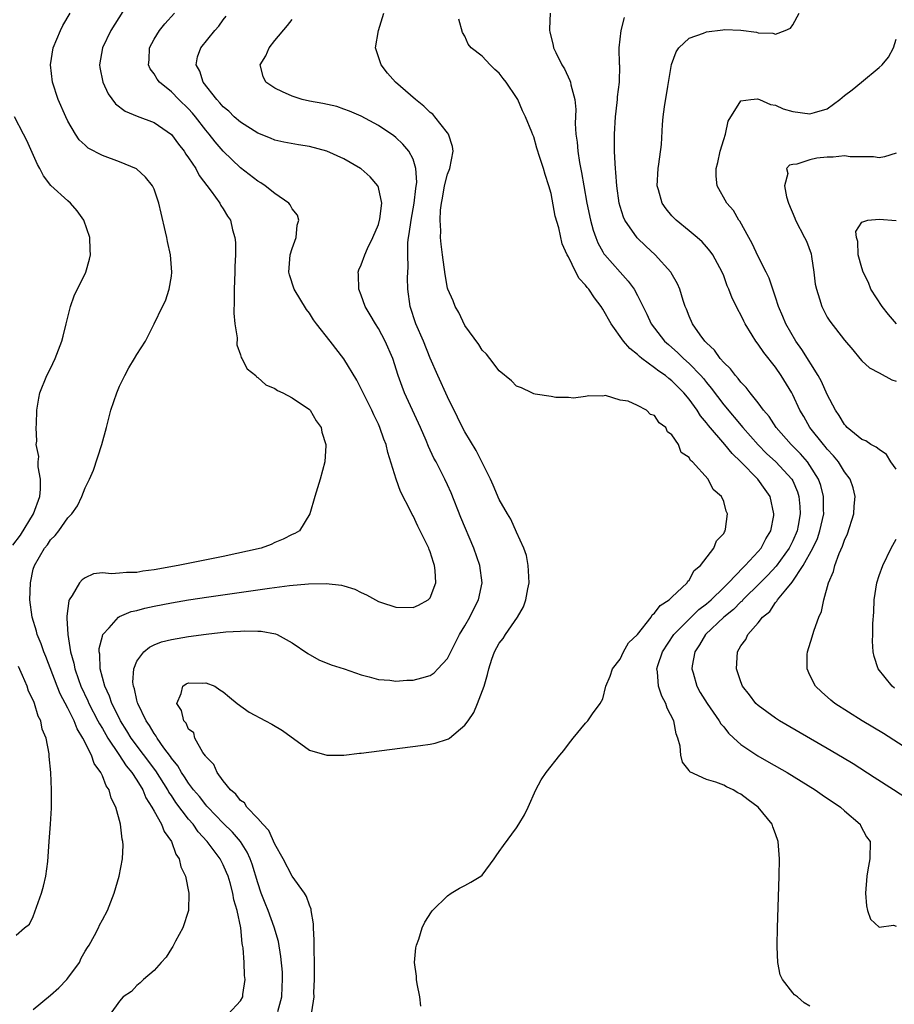
# Model space of a CAD drawing. Units: inches. Extents: x 2514000 to 2517000, y 1539000 to 1542000.
# Drawn here: x 2514899 to 2515001, y 1539924 to 1540038 of the extents above; entities that cross this region are included whole.
import ezdxf

# ---------------------------------------------------------------- set-up
doc = ezdxf.new("R2010")
doc.units = ezdxf.units.IN
doc.header["$MEASUREMENT"] = 0
doc.layers.add('LD25141539_2ft', color=92, linetype='Continuous')

msp = doc.modelspace()

# ---------------------------------------------------------------- linework, layer by layer
at = {"layer": 'LD25141539_2ft'}
for points, elevation in [([(2514912.51, 1540041), (2514910, 1540037), (2514909.02, 1540035), (2514908.66, 1540033), (2514908.7, 1540032.7), (2514909.04, 1540031), (2514909.66, 1540029.66), (2514910.51, 1540028.51), (2514911.64, 1540027.63), (2514913.05, 1540027.05), (2514915, 1540026.32), (2514917, 1540024.95), (2514917.83, 1540023.83), (2514918.49, 1540023), (2514918.68, 1540022.68), (2514919, 1540022.24), (2514919.82, 1540021), (2514920.21, 1540020.21), (2514921.62, 1540018.38), (2514922.6, 1540017), (2514922.73, 1540016.73), (2514923, 1540016.32), (2514923.49, 1540015.49), (2514923.84, 1540015), (2514924.1, 1540013.9), (2514924.37, 1540013), (2514924.44, 1540012.44), (2514924.43, 1540011), (2514924.34, 1540009.66), (2514924.35, 1540009), (2514924.27, 1540007), (2514924.29, 1540005.71), (2514924.23, 1540004.23), (2514924.36, 1540003), (2514924.61, 1540001.39), (2514924.57, 1540000.57), (2514925, 1539999.39), (2514925.09, 1539999.09), (2514925.17, 1539999), (2514925.77, 1539997.77), (2514926.77, 1539997), (2514926.87, 1539996.87), (2514927, 1539996.8), (2514927.94, 1539995.94), (2514929, 1539995.49), (2514929.28, 1539995.28), (2514929.92, 1539995), (2514931, 1539994.43), (2514933, 1539993.09), (2514933.09, 1539993), (2514933.76, 1539991.76), (2514934.35, 1539991), (2514934.43, 1539990.43), (2514934.91, 1539989), (2514934.89, 1539988.89), (2514934.78, 1539987), (2514934.25, 1539985), (2514933.64, 1539983), (2514933.06, 1539981), (2514931.84, 1539979), (2514931.3, 1539978.7), (2514931, 1539978.57), (2514929.95, 1539978.05), (2514929, 1539977.65), (2514928.56, 1539977.44), (2514927.4, 1539977), (2514923, 1539976.05), (2514917.79, 1539975), (2514915, 1539974.49), (2514913.68, 1539974.32), (2514913, 1539974.18), (2514911.8, 1539974.2), (2514911, 1539974.12), (2514910.04, 1539974.04), (2514909, 1539974.14), (2514907.99, 1539974.01), (2514907, 1539973.58), (2514906.65, 1539973.35), (2514906.36, 1539973), (2514905.52, 1539971.52), (2514905.16, 1539971), (2514905.11, 1539970.89), (2514904.87, 1539969.13), (2514904.87, 1539969), (2514904.9, 1539968.9), (2514904.98, 1539967), (2514905.32, 1539965), (2514905.69, 1539963.69), (2514905.8, 1539963), (2514906.22, 1539961.78), (2514906.51, 1539961), (2514907.32, 1539959.32), (2514907.45, 1539959), (2514908.49, 1539957), (2514908.65, 1539956.65), (2514909, 1539956.09), (2514909.39, 1539955.39), (2514909.63, 1539955), (2514910.92, 1539953.08), (2514911.77, 1539951.77), (2514912.43, 1539951), (2514913, 1539950.12), (2514913.68, 1539949), (2514914.05, 1539948.05), (2514914.75, 1539947), (2514915, 1539946.51), (2514915.85, 1539945), (2514916.16, 1539944.16), (2514917.01, 1539943), (2514917.53, 1539941.53), (2514917.9, 1539941), (2514918.08, 1539940.08), (2514918.62, 1539939), (2514919.03, 1539937), (2514918.97, 1539935), (2514918.31, 1539933), (2514917.46, 1539931.46), (2514917.16, 1539930.84), (2514917, 1539930.61), (2514916.4, 1539929.6), (2514915.8, 1539929), (2514915, 1539928.06), (2514913.76, 1539927), (2514913.39, 1539926.61), (2514913, 1539926.31), (2514912.37, 1539925.63), (2514911.4, 1539925), (2514911, 1539924.5), (2514909.92, 1539923)], 6534), ([(2514901, 1539923.52), (2514903, 1539925.21), (2514903.95, 1539926.05), (2514904.87, 1539927), (2514905, 1539927.16), (2514906.34, 1539929), (2514906.53, 1539929.47), (2514907, 1539930.3), (2514907.27, 1539930.73), (2514907.46, 1539931), (2514908.1, 1539932.1), (2514908.56, 1539933), (2514908.68, 1539933.32), (2514909, 1539933.94), (2514909.58, 1539935), (2514910.35, 1539937), (2514910.95, 1539939), (2514911.33, 1539941), (2514911.41, 1539942.59), (2514911.37, 1539943), (2514911.28, 1539943.28), (2514911.11, 1539945), (2514910.56, 1539947), (2514910.03, 1539948.03), (2514909.78, 1539949), (2514909.45, 1539949.45), (2514909, 1539950.61), (2514908.82, 1539951), (2514908.05, 1539952.05), (2514907.73, 1539953), (2514906.75, 1539955), (2514906.07, 1539956.07), (2514905.73, 1539957), (2514905, 1539958.47), (2514904.11, 1539960.11), (2514903.75, 1539961), (2514902.45, 1539964.44), (2514902.21, 1539965), (2514901.91, 1539965.91), (2514901.46, 1539967), (2514901.37, 1539967.37), (2514900.86, 1539969), (2514900.61, 1539971), (2514900.66, 1539973), (2514901, 1539974.55), (2514901.13, 1539975), (2514902.31, 1539977), (2514902.63, 1539977.37), (2514903, 1539977.98), (2514903.53, 1539978.47), (2514903.94, 1539979), (2514905, 1539980.52), (2514905.47, 1539981), (2514906.1, 1539981.9), (2514906.62, 1539983), (2514907, 1539984), (2514907.5, 1539985), (2514907.97, 1539986.03), (2514908.95, 1539989), (2514909.49, 1539991), (2514909.99, 1539993), (2514910.66, 1539995), (2514911, 1539995.79), (2514911.59, 1539997), (2514912.08, 1539997.92), (2514912.74, 1539999), (2514913, 1539999.46), (2514913.99, 1540001), (2514915.01, 1540003), (2514915.97, 1540005), (2514916.32, 1540005.68), (2514916.76, 1540007), (2514917, 1540008.53), (2514917.06, 1540009), (2514916.89, 1540011), (2514916.54, 1540012.54), (2514916.47, 1540013), (2514916.33, 1540013.67), (2514915.81, 1540015.81), (2514915.55, 1540017), (2514915, 1540018.6), (2514914.82, 1540019), (2514914.01, 1540020.01), (2514912.97, 1540020.97), (2514911, 1540021.78), (2514909, 1540022.52), (2514907.37, 1540023.37), (2514907, 1540023.69), (2514906.33, 1540024.33), (2514905.88, 1540025), (2514905, 1540026.5), (2514904.75, 1540027), (2514903.86, 1540029), (2514903.22, 1540031), (2514902.99, 1540033), (2514903.3, 1540035), (2514904.16, 1540037), (2514904.43, 1540037.57), (2514905.28, 1540039)], 6536), ([(2514923.59, 1539923), (2514925, 1539924.55), (2514925.27, 1539925), (2514925.29, 1539925.29), (2514925.55, 1539927), (2514925.48, 1539927.48), (2514925.42, 1539929), (2514925.3, 1539930.7), (2514925.25, 1539931), (2514925.2, 1539931.2), (2514925.04, 1539933), (2514924.63, 1539935), (2514924.25, 1539936.25), (2514924.13, 1539937), (2514923.8, 1539938.2), (2514923.56, 1539939), (2514923.4, 1539939.4), (2514923, 1539940.32), (2514922.75, 1539940.75), (2514922.64, 1539941), (2514921.15, 1539943), (2514920.11, 1539944.11), (2514919.51, 1539945), (2514919, 1539945.6), (2514917.53, 1539947.53), (2514917, 1539948.32), (2514916.71, 1539948.71), (2514916.57, 1539949), (2514915.19, 1539951.19), (2514912.34, 1539955), (2514911.84, 1539955.84), (2514911.1, 1539957), (2514910.42, 1539958.42), (2514910.11, 1539959), (2514909.84, 1539959.84), (2514909.28, 1539961), (2514908.75, 1539963), (2514908.7, 1539964.7), (2514908.64, 1539965), (2514908.64, 1539965.36), (2514909, 1539966.82), (2514909.06, 1539967), (2514909.78, 1539967.78), (2514910.86, 1539969), (2514911, 1539969.08), (2514912.34, 1539969.66), (2514913, 1539969.79), (2514913.94, 1539970.06), (2514915, 1539970.28), (2514917, 1539970.68), (2514919, 1539971), (2514921.35, 1539971.35), (2514928.38, 1539972.38), (2514930.67, 1539972.67), (2514932.87, 1539972.87), (2514934.92, 1539972.92), (2514936.72, 1539972.72), (2514937, 1539972.62), (2514938.25, 1539972.25), (2514939, 1539971.85), (2514939.59, 1539971.59), (2514940.66, 1539971), (2514941, 1539970.83), (2514941.24, 1539970.76), (2514943, 1539970.18), (2514945, 1539970.11), (2514945.62, 1539970.38), (2514946.75, 1539971), (2514947, 1539971.26), (2514947.64, 1539973), (2514947.58, 1539974.42), (2514947.5, 1539975), (2514947.36, 1539975.36), (2514947, 1539976.56), (2514946.86, 1539976.86), (2514946.83, 1539977), (2514946.69, 1539977.31), (2514945.84, 1539979), (2514945.54, 1539979.54), (2514945, 1539980.74), (2514944.9, 1539980.9), (2514944.75, 1539981.25), (2514943.56, 1539983.56), (2514943.04, 1539985), (2514942.07, 1539988.07), (2514941.88, 1539989), (2514941.63, 1539989.63), (2514941.17, 1539991), (2514941, 1539991.38), (2514940.45, 1539992.45), (2514940.21, 1539993), (2514939.21, 1539995), (2514939, 1539995.45), (2514938.48, 1539996.48), (2514937, 1539998.95), (2514935.38, 1540001), (2514933.82, 1540003), (2514933.47, 1540003.47), (2514933, 1540004.24), (2514932.66, 1540004.66), (2514931.23, 1540007), (2514930.67, 1540008.67), (2514930.61, 1540009), (2514930.78, 1540011), (2514931, 1540011.74), (2514931.45, 1540013), (2514931.58, 1540014.42), (2514931.76, 1540015), (2514931.61, 1540015.61), (2514931, 1540016.31), (2514930.78, 1540016.78), (2514930.61, 1540017), (2514929, 1540018.11), (2514927.87, 1540019), (2514927.35, 1540019.35), (2514927, 1540019.52), (2514925, 1540021.07), (2514923, 1540023.02), (2514922.08, 1540024.08), (2514921.37, 1540025), (2514921, 1540025.44), (2514919.79, 1540027), (2514919.43, 1540027.43), (2514919, 1540027.91), (2514917.86, 1540029), (2514917, 1540029.87), (2514915.63, 1540031), (2514915.36, 1540031.36), (2514915, 1540031.97), (2514914.55, 1540032.55), (2514914.35, 1540033), (2514914.41, 1540033.59), (2514914.45, 1540035), (2514915, 1540035.98), (2514915.63, 1540037), (2514916.24, 1540037.76), (2514917.35, 1540039)], 6532), ([(2514929.32, 1539923.32), (2514929.79, 1539925), (2514929.83, 1539926.17), (2514929.89, 1539927), (2514929.86, 1539927.86), (2514929.69, 1539929.69), (2514929.4, 1539931.4), (2514928.92, 1539933.08), (2514928.21, 1539935), (2514927.86, 1539935.86), (2514927.42, 1539937), (2514927, 1539938.22), (2514926.37, 1539940.37), (2514926.13, 1539941), (2514925.78, 1539941.78), (2514924.99, 1539943), (2514924.08, 1539944.08), (2514923, 1539945.14), (2514921.22, 1539947), (2514921.12, 1539947.12), (2514921, 1539947.25), (2514920.24, 1539948.24), (2514919.58, 1539949), (2514919, 1539949.77), (2514918.52, 1539950.52), (2514918.18, 1539951), (2514917.76, 1539951.76), (2514917, 1539952.67), (2514916.88, 1539952.87), (2514916.13, 1539953.87), (2514915.34, 1539955), (2514915.22, 1539955.22), (2514915, 1539955.51), (2514914.46, 1539956.46), (2514914.08, 1539957), (2514913.1, 1539959), (2514913.09, 1539959.09), (2514913, 1539959.39), (2514912.71, 1539960.71), (2514912.59, 1539961), (2514912.52, 1539961.48), (2514912.63, 1539963), (2514913, 1539963.9), (2514913.81, 1539965), (2514914.47, 1539965.53), (2514915, 1539965.78), (2514915.87, 1539966.13), (2514917, 1539966.42), (2514919, 1539966.77), (2514921.04, 1539967.04), (2514923.29, 1539967.29), (2514925, 1539967.39), (2514925.43, 1539967.43), (2514927, 1539967.38), (2514927.39, 1539967.39), (2514929.07, 1539967.07), (2514929.25, 1539967), (2514931, 1539966.05), (2514932.8, 1539964.8), (2514934.08, 1539964.08), (2514935.5, 1539963.5), (2514937.02, 1539963), (2514939, 1539962.32), (2514939.91, 1539962.09), (2514941, 1539961.78), (2514942.3, 1539961.7), (2514943, 1539961.59), (2514944.3, 1539961.7), (2514945, 1539961.7), (2514946.04, 1539961.96), (2514947, 1539962.23), (2514947.45, 1539962.55), (2514947.89, 1539963), (2514949, 1539964.21), (2514949.75, 1539965.75), (2514950.39, 1539967), (2514951, 1539968.02), (2514951.57, 1539969), (2514952.04, 1539969.96), (2514952.58, 1539971), (2514953.01, 1539973), (2514952.75, 1539975), (2514952.04, 1539977), (2514950.55, 1539980.55), (2514949.41, 1539983.41), (2514949, 1539984.33), (2514948.69, 1539985), (2514947.67, 1539987), (2514947.43, 1539987.43), (2514946.8, 1539988.8), (2514946.52, 1539989.48), (2514945.86, 1539991), (2514944.03, 1539995), (2514943.73, 1539995.73), (2514943.29, 1539997), (2514942.65, 1539999), (2514941.79, 1540001), (2514941, 1540002.47), (2514940.64, 1540003), (2514940.05, 1540004.05), (2514939.47, 1540005), (2514939, 1540006.33), (2514938.72, 1540007), (2514938.7, 1540008.7), (2514938.66, 1540009), (2514938.74, 1540009.26), (2514939, 1540009.84), (2514939.4, 1540011), (2514939.73, 1540011.73), (2514940.36, 1540013), (2514941, 1540014.51), (2514941.17, 1540015.17), (2514941.39, 1540017), (2514941, 1540018.82), (2514940.94, 1540019), (2514940.04, 1540020.04), (2514939, 1540020.95), (2514938.93, 1540021), (2514937, 1540022.11), (2514935, 1540023.02), (2514933, 1540023.55), (2514931.73, 1540023.73), (2514930.04, 1540024.04), (2514929, 1540024.28), (2514928.5, 1540024.5), (2514927, 1540025.1), (2514925, 1540026.36), (2514924.29, 1540027), (2514923.64, 1540027.64), (2514923, 1540028.16), (2514922.62, 1540028.62), (2514922.26, 1540029), (2514920.68, 1540031), (2514920.29, 1540032.29), (2514919.86, 1540033), (2514920.04, 1540033.96), (2514920.41, 1540035), (2514922.04, 1540037), (2514922.49, 1540037.51), (2514923, 1540038.23), (2514923.34, 1540038.66)], 6530), ([(2514933.26, 1539923.26), (2514933.53, 1539925), (2514933.51, 1539925.51), (2514933.6, 1539927), (2514933.58, 1539927.58), (2514933.6, 1539929), (2514933.56, 1539930.44), (2514933.56, 1539931.56), (2514933.46, 1539933), (2514933.45, 1539933.45), (2514933.21, 1539935), (2514933.18, 1539935.18), (2514933, 1539935.61), (2514932.64, 1539936.64), (2514932.42, 1539937), (2514931, 1539938.99), (2514929.96, 1539941), (2514929, 1539942.7), (2514928.28, 1539944.28), (2514927.58, 1539945), (2514927, 1539945.68), (2514925.74, 1539947), (2514925.47, 1539947.47), (2514925, 1539947.77), (2514924.48, 1539948.48), (2514923.85, 1539949), (2514923, 1539950.05), (2514922.29, 1539951), (2514921.93, 1539951.93), (2514921, 1539952.84), (2514920.95, 1539952.95), (2514920.66, 1539953.34), (2514919.72, 1539955), (2514919.6, 1539955.6), (2514919, 1539956.04), (2514918.71, 1539956.71), (2514918.43, 1539957), (2514918.19, 1539958.19), (2514917.63, 1539959), (2514918.14, 1539960.14), (2514918.32, 1539961), (2514918.72, 1539961.28), (2514919, 1539961.39), (2514920.63, 1539961.37), (2514921, 1539961.39), (2514922.02, 1539961), (2514922.6, 1539960.6), (2514923, 1539960.36), (2514923.72, 1539959.72), (2514924.61, 1539959), (2514926, 1539958), (2514927.92, 1539957), (2514928.62, 1539956.62), (2514929.88, 1539955.88), (2514933, 1539953.61), (2514935, 1539953.03), (2514937, 1539953.03), (2514938.78, 1539953.23), (2514939, 1539953.23), (2514945.87, 1539954.13), (2514947, 1539954.3), (2514947.58, 1539954.42), (2514949, 1539954.85), (2514949.1, 1539954.9), (2514949.24, 1539955), (2514951, 1539956.48), (2514951.38, 1539957), (2514952.03, 1539957.97), (2514952.48, 1539959), (2514953.23, 1539961), (2514953.65, 1539962.35), (2514953.77, 1539963), (2514954.15, 1539964.15), (2514954.46, 1539965), (2514955, 1539965.99), (2514955.45, 1539966.55), (2514955.72, 1539967), (2514957.1, 1539969), (2514957.81, 1539970.19), (2514958.08, 1539971), (2514958.29, 1539972.29), (2514958.45, 1539973), (2514958.39, 1539974.39), (2514958.35, 1539975), (2514958.14, 1539976.14), (2514957.83, 1539977), (2514957, 1539978.84), (2514956.35, 1539980.35), (2514955.94, 1539981), (2514955, 1539982.63), (2514954.3, 1539984.3), (2514953.97, 1539985), (2514952.31, 1539988.31), (2514951, 1539990.47), (2514950.82, 1539990.82), (2514950.17, 1539992.17), (2514949, 1539994.53), (2514947.88, 1539997), (2514947, 1539999.01), (2514946.2, 1540001), (2514945.34, 1540003), (2514944.66, 1540005), (2514944.39, 1540007), (2514944.35, 1540008.35), (2514944.38, 1540009), (2514944.43, 1540009.57), (2514944.38, 1540011), (2514944.41, 1540012.41), (2514944.48, 1540013), (2514944.57, 1540013.43), (2514944.78, 1540015), (2514945.15, 1540017), (2514945.31, 1540018.69), (2514945.43, 1540019.43), (2514945.32, 1540021), (2514945, 1540022.08), (2514944.53, 1540023), (2514943.83, 1540023.83), (2514943, 1540024.59), (2514942.77, 1540024.77), (2514941, 1540025.99), (2514939, 1540027.05), (2514937.64, 1540027.64), (2514937, 1540027.89), (2514936.17, 1540028.17), (2514934.53, 1540028.53), (2514933, 1540028.79), (2514932.15, 1540029), (2514931, 1540029.39), (2514929.88, 1540029.88), (2514929, 1540030.33), (2514927.95, 1540031), (2514927.65, 1540031.65), (2514927.29, 1540033), (2514927.93, 1540034.07), (2514928.33, 1540035), (2514929, 1540035.85), (2514930.44, 1540037.56), (2514931, 1540038.29)], 6528), ([(2514945.92, 1539923.92), (2514945.79, 1539925), (2514945.48, 1539926.52), (2514945.41, 1539927), (2514945.4, 1539927.4), (2514945.19, 1539929), (2514945.33, 1539930.67), (2514945.41, 1539931), (2514945.67, 1539931.67), (2514946.07, 1539933), (2514946.36, 1539933.64), (2514947.15, 1539934.85), (2514947.27, 1539935), (2514949, 1539936.7), (2514949.43, 1539937), (2514950.39, 1539937.61), (2514951, 1539937.89), (2514951.7, 1539938.3), (2514952.87, 1539939), (2514953, 1539939.11), (2514954.42, 1539941), (2514954.64, 1539941.36), (2514955, 1539941.85), (2514955.47, 1539942.53), (2514957, 1539944.59), (2514957.27, 1539945), (2514957.92, 1539946.08), (2514958.35, 1539947), (2514959.24, 1539949), (2514959.86, 1539950.14), (2514960.42, 1539951), (2514962.01, 1539953), (2514962.46, 1539953.54), (2514963, 1539954.29), (2514963.56, 1539955), (2514965, 1539956.74), (2514965.25, 1539957), (2514965.8, 1539957.8), (2514966.69, 1539959), (2514967, 1539959.53), (2514967.36, 1539961), (2514967.85, 1539962.15), (2514968.13, 1539963), (2514969, 1539964.12), (2514969.41, 1539965), (2514969.96, 1539966.04), (2514971, 1539967), (2514972.58, 1539969), (2514972.72, 1539969.28), (2514973, 1539969.45), (2514973.63, 1539970.37), (2514974.67, 1539971), (2514975, 1539971.34), (2514976.76, 1539973), (2514976.83, 1539973.17), (2514977, 1539973.3), (2514977.58, 1539974.42), (2514978.32, 1539975), (2514979.85, 1539977), (2514980.16, 1539977.85), (2514981, 1539978.72), (2514981.09, 1539978.91), (2514981.16, 1539979), (2514981.2, 1539979.2), (2514981.43, 1539981), (2514981.3, 1539981.3), (2514981, 1539982.42), (2514980.74, 1539983), (2514979.79, 1539983.79), (2514979.2, 1539985), (2514977.39, 1539987), (2514977.17, 1539987.17), (2514977, 1539987.5), (2514976.09, 1539988.09), (2514975.77, 1539989), (2514975, 1539990.15), (2514974.48, 1539990.48), (2514974.28, 1539991), (2514973.54, 1539991.54), (2514973, 1539992.38), (2514972.51, 1539992.51), (2514972.05, 1539993), (2514971, 1539993.54), (2514969.95, 1539994.05), (2514969, 1539994.16), (2514967.3, 1539994.7), (2514967, 1539994.61), (2514965.36, 1539994.64), (2514965, 1539994.57), (2514963.61, 1539994.39), (2514963, 1539994.46), (2514961.54, 1539994.46), (2514961, 1539994.56), (2514959.14, 1539994.86), (2514959, 1539994.89), (2514958.75, 1539995), (2514957.57, 1539995.57), (2514957, 1539995.78), (2514956.4, 1539996.4), (2514955, 1539997.54), (2514953.9, 1539999), (2514953.5, 1539999.5), (2514953, 1539999.94), (2514952.61, 1540000.61), (2514951, 1540002.81), (2514950.3, 1540004.3), (2514949.89, 1540005), (2514949.65, 1540005.65), (2514949.04, 1540007), (2514949, 1540007.14), (2514948.71, 1540008.71), (2514948.4, 1540011), (2514948.25, 1540012.25), (2514948.18, 1540013), (2514948.21, 1540013.79), (2514948.13, 1540015), (2514948.17, 1540016.17), (2514948.3, 1540017), (2514948.43, 1540017.57), (2514948.66, 1540019), (2514949, 1540020.34), (2514949.27, 1540021), (2514949.64, 1540023), (2514949.56, 1540023.56), (2514949.11, 1540025), (2514949, 1540025.15), (2514947.54, 1540027), (2514947.29, 1540027.29), (2514947, 1540027.5), (2514946.24, 1540028.24), (2514945.28, 1540029), (2514942.98, 1540031), (2514942.06, 1540032.06), (2514941.29, 1540033), (2514941, 1540033.95), (2514940.65, 1540035), (2514940.99, 1540037), (2514941.62, 1540039)], 6526), ([(2514991, 1539923.93), (2514990.31, 1539924.31), (2514989.55, 1539925), (2514989.22, 1539925.22), (2514989, 1539925.47), (2514987.82, 1539927), (2514987.55, 1539927.55), (2514987.26, 1539929), (2514987.2, 1539930.8), (2514987.18, 1539931), (2514987.23, 1539933), (2514987.43, 1539939), (2514987.46, 1539941), (2514987.33, 1539943), (2514987, 1539943.91), (2514986.69, 1539944.69), (2514986.61, 1539945), (2514984.99, 1539947), (2514983.82, 1539947.82), (2514983, 1539948.49), (2514982.65, 1539948.65), (2514982.11, 1539949), (2514981.34, 1539949.34), (2514981, 1539949.54), (2514980.11, 1539949.89), (2514979, 1539950.18), (2514977.09, 1539951.09), (2514977, 1539951.23), (2514976.22, 1539952.22), (2514976.02, 1539953), (2514975.95, 1539954.05), (2514975.7, 1539955), (2514975.49, 1539955.49), (2514975.21, 1539957), (2514974.46, 1539958.46), (2514974.29, 1539959), (2514973.84, 1539959.84), (2514973.44, 1539961), (2514973.33, 1539962.67), (2514973.27, 1539963), (2514973.38, 1539963.39), (2514973.92, 1539965), (2514975.24, 1539967), (2514977, 1539968.79), (2514978.12, 1539969.88), (2514979, 1539970.54), (2514979.54, 1539971), (2514981, 1539972.43), (2514981.57, 1539973), (2514983.24, 1539974.76), (2514983.5, 1539975), (2514985, 1539976.61), (2514985.34, 1539977), (2514985.9, 1539978.1), (2514986.47, 1539979), (2514986.8, 1539980.8), (2514986.83, 1539981), (2514986.37, 1539983), (2514985.81, 1539983.81), (2514984.96, 1539985), (2514982.97, 1539987), (2514981.97, 1539987.97), (2514981.12, 1539989), (2514979.23, 1539991.23), (2514979, 1539991.54), (2514978.33, 1539992.33), (2514977.91, 1539993), (2514977, 1539994.26), (2514976.39, 1539995), (2514975, 1539996.41), (2514974.65, 1539996.65), (2514974.25, 1539997), (2514973.5, 1539997.5), (2514973, 1539997.91), (2514971.52, 1539999), (2514971.23, 1539999.23), (2514971, 1539999.46), (2514970.14, 1540000.14), (2514969.4, 1540001), (2514967.95, 1540003), (2514967, 1540004.7), (2514966.81, 1540005), (2514966.02, 1540006.02), (2514965.37, 1540007), (2514965.2, 1540007.2), (2514965, 1540007.49), (2514964.26, 1540008.26), (2514963.85, 1540009), (2514963, 1540010.77), (2514962.87, 1540011), (2514962.29, 1540012.29), (2514961.89, 1540014.11), (2514961.49, 1540015.49), (2514961, 1540018.1), (2514960.74, 1540019), (2514960.3, 1540020.3), (2514960.11, 1540021), (2514959.71, 1540022.29), (2514959.36, 1540023.36), (2514959, 1540024.68), (2514958.89, 1540024.89), (2514958.78, 1540025.22), (2514958.05, 1540027), (2514957.69, 1540027.69), (2514957.14, 1540029), (2514957, 1540029.24), (2514955.78, 1540031), (2514955.44, 1540031.44), (2514955, 1540032.06), (2514954.48, 1540032.48), (2514953.95, 1540033), (2514953, 1540034.04), (2514951.75, 1540035), (2514951.4, 1540035.4), (2514951, 1540036.32), (2514950.75, 1540036.75), (2514950.31, 1540038.31)], 6524), ([(2514960.9, 1540039), (2514960.8, 1540037.2), (2514960.8, 1540037), (2514960.85, 1540036.85), (2514961.25, 1540035.25), (2514961.29, 1540035), (2514961.55, 1540034.45), (2514962.26, 1540033), (2514962.54, 1540032.54), (2514963.19, 1540031.19), (2514963.25, 1540031), (2514963.29, 1540030.71), (2514963.74, 1540029), (2514963.85, 1540027.85), (2514963.8, 1540026.2), (2514963.88, 1540025), (2514964.04, 1540024.04), (2514964.11, 1540023), (2514964.29, 1540021.71), (2514964.52, 1540020.52), (2514964.78, 1540019), (2514965.15, 1540017), (2514965.57, 1540015), (2514965.87, 1540013.87), (2514966.17, 1540013), (2514966.4, 1540012.4), (2514967, 1540011.35), (2514967.13, 1540011.13), (2514967.24, 1540011), (2514969, 1540008.98), (2514969.94, 1540007.94), (2514970.62, 1540007), (2514971, 1540006.29), (2514972.11, 1540004.11), (2514972.6, 1540003), (2514974.13, 1540001), (2514974.59, 1540000.59), (2514975, 1540000.24), (2514975.66, 1539999.66), (2514976.33, 1539999), (2514977, 1539998.41), (2514978.35, 1539997), (2514978.65, 1539996.65), (2514979, 1539996.21), (2514979.56, 1539995.56), (2514981, 1539993.62), (2514983.21, 1539991), (2514984.99, 1539988.99), (2514985.98, 1539987.98), (2514987.05, 1539987), (2514988.9, 1539985), (2514989, 1539984.8), (2514989.54, 1539983.54), (2514989.7, 1539983), (2514989.82, 1539981.82), (2514989.86, 1539981), (2514989.63, 1539979.63), (2514989.5, 1539979), (2514989, 1539977.84), (2514988.59, 1539977), (2514987.09, 1539974.91), (2514986.11, 1539973.89), (2514985.21, 1539973), (2514983.23, 1539971), (2514983.13, 1539970.87), (2514983, 1539970.78), (2514982.12, 1539969.88), (2514981.02, 1539969), (2514978.91, 1539967), (2514978.21, 1539965.79), (2514977.67, 1539965), (2514977.35, 1539963.35), (2514977.31, 1539963), (2514977.45, 1539962.55), (2514977.89, 1539961), (2514978.29, 1539960.29), (2514979.1, 1539959), (2514980.48, 1539957), (2514980.66, 1539956.66), (2514981, 1539956.28), (2514981.56, 1539955.56), (2514982.17, 1539955), (2514983, 1539954.26), (2514984.94, 1539952.94), (2514986.22, 1539952.22), (2514988.34, 1539951), (2514991.61, 1539949), (2514992.42, 1539948.42), (2514994.54, 1539947), (2514995, 1539946.57), (2514996.81, 1539945), (2514996.87, 1539944.87), (2514997.56, 1539943.56), (2514997.96, 1539943), (2514997.93, 1539941), (2514997.72, 1539939.73), (2514997.57, 1539939), (2514997.45, 1539937), (2514997.54, 1539935.54), (2514997.67, 1539935), (2514998, 1539934), (2514999, 1539933.06), (2515000.68, 1539933.32), (2515001, 1539933.19)], 6522), ([(2515003, 1539947.49), (2515000.68, 1539949), (2514998.44, 1539950.44), (2514995.99, 1539951.99), (2514994.76, 1539952.76), (2514993, 1539953.8), (2514987.47, 1539957), (2514987, 1539957.31), (2514985, 1539958.76), (2514984.74, 1539959), (2514984, 1539960), (2514983.19, 1539961), (2514983, 1539961.5), (2514982.5, 1539963), (2514982.61, 1539965), (2514983, 1539965.67), (2514983.57, 1539966.43), (2514983.8, 1539967), (2514985, 1539968.36), (2514985.49, 1539969), (2514986.33, 1539969.67), (2514987, 1539970.7), (2514987.16, 1539970.85), (2514987.23, 1539971), (2514988.19, 1539972.19), (2514988.94, 1539973.06), (2514990.23, 1539975), (2514991.32, 1539977), (2514991.86, 1539978.14), (2514992.16, 1539979), (2514992.59, 1539981), (2514992.57, 1539981.43), (2514992.56, 1539983), (2514992.25, 1539984.25), (2514992, 1539985), (2514991, 1539986.6), (2514990.72, 1539987), (2514989.92, 1539987.92), (2514988.81, 1539989), (2514987.08, 1539991), (2514986.26, 1539992.26), (2514985.62, 1539993), (2514985, 1539993.85), (2514984.07, 1539995), (2514983.62, 1539995.62), (2514983, 1539996.23), (2514982.68, 1539996.68), (2514982.37, 1539997), (2514981.79, 1539997.79), (2514981, 1539998.53), (2514980.6, 1539999), (2514979.95, 1539999.95), (2514979, 1540000.81), (2514978.91, 1540000.91), (2514978.81, 1540001), (2514978.29, 1540001.71), (2514977.39, 1540003), (2514977, 1540003.89), (2514976.69, 1540004.69), (2514976.55, 1540005), (2514976.31, 1540005.69), (2514975.9, 1540007), (2514975.64, 1540007.64), (2514974.92, 1540008.92), (2514974.86, 1540009), (2514973.05, 1540011), (2514971.99, 1540011.99), (2514970.96, 1540012.96), (2514969.56, 1540015), (2514969.38, 1540015.38), (2514969, 1540016.58), (2514968.88, 1540017), (2514968.6, 1540019), (2514968.52, 1540020.52), (2514968.46, 1540021), (2514968.41, 1540021.59), (2514968.36, 1540023), (2514968.33, 1540025), (2514968.46, 1540027), (2514968.67, 1540028.67), (2514968.71, 1540029), (2514968.71, 1540029.29), (2514968.91, 1540031), (2514968.95, 1540032.95), (2514968.93, 1540033.07), (2514968.89, 1540035), (2514969.11, 1540037), (2514969.49, 1540038.51)], 6520), ([(2515003, 1539953.3), (2514999.51, 1539955.51), (2514997.03, 1539957), (2514993.88, 1539959), (2514993.4, 1539959.4), (2514992.34, 1539960.34), (2514991.65, 1539961), (2514991, 1539962.29), (2514990.67, 1539963), (2514990.69, 1539964.69), (2514990.71, 1539965), (2514991.26, 1539966.74), (2514991.33, 1539967), (2514991.48, 1539967.48), (2514992.04, 1539969), (2514992.33, 1539969.67), (2514992.61, 1539971), (2514993.15, 1539973), (2514993.71, 1539974.29), (2514993.88, 1539975), (2514994.38, 1539976.38), (2514994.78, 1539977.22), (2514995, 1539977.92), (2514995.34, 1539978.66), (2514996.08, 1539981), (2514996.12, 1539981.88), (2514996.25, 1539983), (2514996.01, 1539984.01), (2514995.67, 1539985), (2514995, 1539985.85), (2514994.32, 1539987), (2514993.72, 1539987.72), (2514993, 1539988.47), (2514992.77, 1539988.77), (2514992.55, 1539989), (2514990.98, 1539991), (2514990.27, 1539992.27), (2514989.84, 1539993), (2514989, 1539994.78), (2514988.88, 1539995), (2514987.68, 1539997), (2514987, 1539997.99), (2514985.66, 1539999.66), (2514985, 1540000.65), (2514984.72, 1540001), (2514984.32, 1540001.68), (2514983.49, 1540003), (2514983.32, 1540003.32), (2514983, 1540004.03), (2514982.65, 1540004.65), (2514982.48, 1540005), (2514981.98, 1540005.98), (2514981.6, 1540007), (2514981.41, 1540007.41), (2514981, 1540008.56), (2514980.83, 1540009), (2514979.75, 1540011), (2514979.43, 1540011.43), (2514979, 1540011.94), (2514978.49, 1540012.49), (2514977.92, 1540013), (2514977, 1540013.78), (2514975.51, 1540015), (2514975, 1540015.53), (2514974.34, 1540016.33), (2514973.88, 1540017), (2514973.46, 1540018.54), (2514973.31, 1540019), (2514973.41, 1540021), (2514973.5, 1540021.5), (2514973.79, 1540023.79), (2514973.91, 1540026.09), (2514973.99, 1540027), (2514974.14, 1540028.14), (2514974.51, 1540030.51), (2514974.96, 1540033.04), (2514975.48, 1540034.53), (2514975.8, 1540035), (2514977, 1540036.12), (2514978.68, 1540036.68), (2514979, 1540036.83), (2514980.91, 1540037.09), (2514981.1, 1540037.1), (2514983, 1540037.03), (2514984.79, 1540036.79), (2514985, 1540036.72), (2514986.7, 1540036.7), (2514987, 1540036.58), (2514988.11, 1540037), (2514988.74, 1540037.26), (2514989, 1540037.64), (2514989.74, 1540039)], 6518), ([(2515001, 1539986.15), (2515000.37, 1539987), (2514999.85, 1539987.85), (2514999, 1539988.42), (2514998.69, 1539988.69), (2514998.05, 1539989), (2514997.46, 1539989.46), (2514997, 1539989.58), (2514995.3, 1539991), (2514995.17, 1539991.17), (2514995, 1539991.32), (2514994.38, 1539992.38), (2514993.96, 1539993), (2514993, 1539994.83), (2514992.32, 1539996.32), (2514991.96, 1539997), (2514990.04, 1540000.04), (2514989.35, 1540001), (2514988.19, 1540003), (2514987.85, 1540003.85), (2514987.36, 1540005), (2514987, 1540006.09), (2514986.68, 1540007), (2514986.28, 1540008.28), (2514985.93, 1540009), (2514985, 1540010.81), (2514984.31, 1540012.31), (2514983.9, 1540013), (2514982.88, 1540014.88), (2514982.77, 1540015), (2514982.13, 1540016.12), (2514981.38, 1540017), (2514980.25, 1540019), (2514980.12, 1540020.12), (2514980.13, 1540021), (2514980.32, 1540021.68), (2514980.61, 1540023), (2514981, 1540024.37), (2514981.2, 1540025), (2514981.52, 1540026.48), (2514983, 1540028.84), (2514984.16, 1540029), (2514984.92, 1540029.08), (2514985.14, 1540029), (2514986.41, 1540028.41), (2514987, 1540028.36), (2514987.91, 1540027.91), (2514989, 1540027.61), (2514991, 1540027.32), (2514991.51, 1540027.51), (2514993, 1540027.93), (2514994.47, 1540029), (2514995, 1540029.47), (2514995.89, 1540030.11), (2514996.97, 1540031), (2514999, 1540032.71), (2514999.37, 1540033), (2515000.09, 1540033.91), (2515000.69, 1540035), (2515001, 1540035.98)], 6516), ([(2514898.64, 1539977.36), (2514899.5, 1539978.5), (2514901.01, 1539981), (2514901.75, 1539983), (2514901.84, 1539983.84), (2514901.85, 1539985), (2514901.56, 1539986.44), (2514901.58, 1539987), (2514901.64, 1539987.64), (2514901.34, 1539989), (2514901.4, 1539989.4), (2514901.32, 1539991), (2514901.37, 1539991.37), (2514901.4, 1539993), (2514901.62, 1539994.39), (2514901.76, 1539995), (2514902.57, 1539997), (2514903, 1539997.81), (2514903.55, 1539999), (2514904.32, 1540001), (2514904.44, 1540001.56), (2514904.82, 1540003), (2514905, 1540003.79), (2514905.32, 1540005), (2514905.75, 1540006.25), (2514907.1, 1540009), (2514907.52, 1540010.48), (2514907.62, 1540011), (2514907.57, 1540011.57), (2514907.53, 1540013), (2514906.84, 1540015), (2514906.09, 1540016.09), (2514905.31, 1540017), (2514905, 1540017.24), (2514903.04, 1540019.04), (2514902.16, 1540020.16), (2514901.75, 1540021), (2514901.48, 1540021.48), (2514900.24, 1540024.24), (2514899.88, 1540025), (2514898.83, 1540027)], 6538), ([(2515001, 1540022.77), (2514999.65, 1540022.35), (2514999, 1540022.23), (2514998.36, 1540022.36), (2514995.64, 1540022.36), (2514995, 1540022.46), (2514993.68, 1540022.32), (2514993, 1540022.3), (2514991.81, 1540022.19), (2514991, 1540022), (2514989.49, 1540021.49), (2514989, 1540021.46), (2514988.62, 1540021.38), (2514988.29, 1540021), (2514988.43, 1540020.43), (2514988.04, 1540019), (2514988.28, 1540017.72), (2514988.53, 1540017), (2514989.25, 1540015.25), (2514989.33, 1540015), (2514990.38, 1540013), (2514990.58, 1540012.58), (2514991.12, 1540011.12), (2514991.19, 1540010.81), (2514991.46, 1540009), (2514991.61, 1540007.61), (2514991.74, 1540007), (2514992.12, 1540005.88), (2514992.38, 1540005), (2514993, 1540003.77), (2514993.3, 1540003.3), (2514995, 1540001.09), (2514995.97, 1539999.97), (2514996.76, 1539999), (2514997, 1539998.73), (2514997.9, 1539997.9), (2514999, 1539997.34), (2515000.5, 1539996.5), (2515001, 1539996.36)], 6514), ([(2515001.03, 1540003), (2515000.1, 1540004.1), (2514999.36, 1540005), (2514998.07, 1540007), (2514997.79, 1540007.79), (2514997.16, 1540009), (2514997, 1540009.49), (2514996.58, 1540011), (2514996.53, 1540012.53), (2514996.39, 1540013), (2514996.3, 1540013.7), (2514997, 1540014.8), (2514997.7, 1540015), (2514999, 1540015.12), (2515001, 1540014.99)], 6512), ([(2515000.78, 1539960.78), (2515000.51, 1539961), (2514998.89, 1539963), (2514998.43, 1539964.43), (2514998.31, 1539965), (2514998.24, 1539966.24), (2514998.29, 1539967), (2514998.29, 1539968.29), (2514998.4, 1539969.6), (2514998.45, 1539971), (2514998.75, 1539973), (2514999, 1539973.85), (2514999.44, 1539975), (2515000.42, 1539977), (2515001, 1539978.05)], 6516), ([(2514899, 1539932.14), (2514899.98, 1539933), (2514900.57, 1539933.43), (2514901, 1539934.31), (2514901.95, 1539937), (2514902.16, 1539937.84), (2514902.46, 1539939), (2514902.68, 1539940.68), (2514902.84, 1539943), (2514903, 1539945), (2514903.12, 1539946.88), (2514903.11, 1539949), (2514903.01, 1539950.99), (2514902.84, 1539952.84), (2514902.84, 1539953.16), (2514902.49, 1539955), (2514902.02, 1539956.02), (2514901.88, 1539957), (2514901.55, 1539957.55), (2514901.15, 1539959), (2514901.1, 1539959.1), (2514901, 1539959.37), (2514900.43, 1539960.43), (2514900.27, 1539961), (2514899.76, 1539962.24), (2514899.27, 1539963.27)], 6538)]:
    msp.add_lwpolyline(points, dxfattribs=dict(at, elevation=elevation))

doc.saveas('drawing.dxf')
